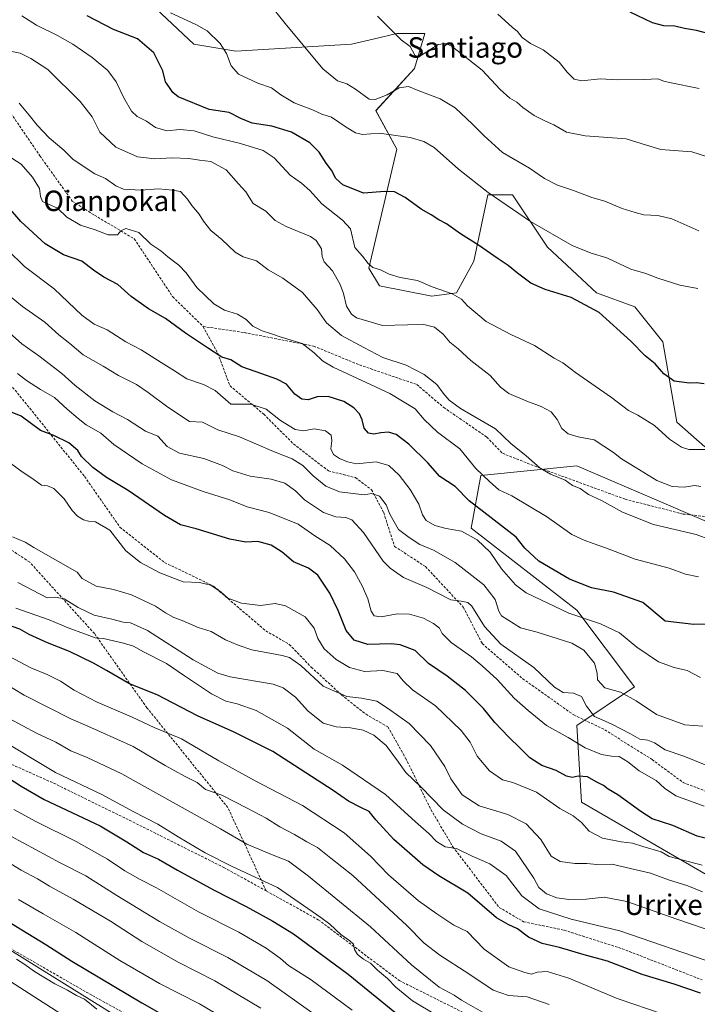
# Model space of a CAD drawing. Units: metres. Extents: x 603652 to 607088, y 4754662 to 4757028.
# Drawn here: x 606563 to 606829, y 4756238 to 4756624 of the extents above; entities that cross this region are included whole.
import ezdxf
from ezdxf.enums import TextEntityAlignment as Align

# ---------------------------------------------------------------- set-up
doc = ezdxf.new("R2010")
doc.units = ezdxf.units.M
doc.header["$MEASUREMENT"] = 0
doc.linetypes.add('TRAZOSX2', pattern=[1.5, 1, -0.5])
for name, color, linetype, lineweight in [('Arbolado forestal CxS', 92, 'Continuous', 0), ('Curva de nivel maestra', 36, 'Continuous', 30), ('Curva de nivel normal', 36, 'Continuous', 0), ('Prado CxS', 92, 'Continuous', 0), ('Senda', 19, 'TRAZOSX2', 0), ('Texto cartográfico', 19, 'Continuous', 0)]:
    doc.layers.add(name, color=color, linetype=linetype, lineweight=lineweight)
doc.styles.add('Arial', font='txt', dxfattribs={"height": 0.2})

# ---------------------------------------------------------------- blocks, each defined once
blk = doc.blocks.new('*U150')
at = {"layer": 'Arbolado forestal CxS', "color": 92, "linetype": 'Continuous', "lineweight": 0}
blk.add_polyline3d([(606334.52, 4756416.9, 719.85), (606368.46, 4756382.96, 729.94), (606430.69, 4756352.79, 729.35), (606487.25, 4756311.31, 730.59), (606532.51, 4756275.48, 731.27), (606617.36, 4756222.69, 730.65), (606679.58, 4756184.98, 729.93), (606755, 4756147.26, 726.54), (606847.39, 4756111.44, 727.22), (606934.13, 4756081.27, 726.6), (607034.06, 4756036.01, 731.97), (607067.53, 4756021.37, 736.4), (607068.53, 4755957.76, 763.71)], dxfattribs=at)
blk.add_polyline3d([(607064.59, 4756209.72, 656.56), (607028.41, 4756215.14, 661.71), (606981.27, 4756245.31, 659.22), (606917.16, 4756252.86, 662.94), (606854.94, 4756275.48, 659.17), (606783.29, 4756316.97, 653.23), (606781.4, 4756347.13, 643.23), (606804.03, 4756362.22, 634.06), (606781.4, 4756392.39, 630.09), (606739.92, 4756424.44, 629.66), (606743.69, 4756445.18, 620.82), (606781.41, 4756448.95, 613.93), (606834.2, 4756426.33, 613.77), (606903.97, 4756398.04, 615.34), (606968.08, 4756371.65, 616.49), (606998.25, 4756390.5, 610.18), (607026.53, 4756384.84, 611.63), (607051.04, 4756356.56, 617.39), (607062.3, 4756356.56, 617.08), (607064.59, 4756209.72, 656.56)], close=True, dxfattribs=at)
blk = doc.blocks.new('*U163')
at = {"layer": 'Prado CxS', "color": 92, "linetype": 'Continuous', "lineweight": 0}
blk.add_polyline3d([(606831.6569, 4756456.4299, 606.1211), (606820.6689, 4756466.0441, 603.2723), (606815.1765, 4756497.6319, 598.8601), (606804.1889, 4756511.3667, 597.6832), (606789.0817, 4756516.8601, 598.5548), (606769.8531, 4756534.7149, 596.602), (606756.1197, 4756555.3163, 594.1131), (606746.5051, 4756555.3163, 595.8133), (606741.0113, 4756529.2211, 601.8595), (606734.1437, 4756516.8603, 605.0728), (606724.5297, 4756515.4873, 606.9095), (606703.9279, 4756519.6075, 606.5124), (606699.8079, 4756526.4745, 605.4582), (606705.3023, 4756549.8233, 601.6559), (606710.7969, 4756573.1713, 597.0611), (606702.5563, 4756588.2791, 593.9876), (606717.6647, 4756604.7595, 588.6336), (606721.7847, 4756618.4937, 584.0802), (606710.7979, 4756618.4937, 585.1146), (606702.0161, 4756616.4675, 586.1099), (606692.9429, 4756614.3739, 587.4354), (606647.6185, 4756611.6271, 594.0198), (606631.1377, 4756614.3741, 596.3898), (606607.7903, 4756636.3493, 594.5504)], dxfattribs=at)
blk = doc.blocks.new('*U167')
at = {"layer": 'Arbolado forestal CxS', "color": 92, "linetype": 'Continuous', "lineweight": 0}
for points in [[(606334.52, 4756416.9, 719.85), (606368.46, 4756382.96, 729.94), (606430.69, 4756352.79, 729.35), (606487.25, 4756311.31, 730.59), (606532.51, 4756275.48, 731.27), (606617.36, 4756222.69, 730.65), (606679.58, 4756184.98, 729.93), (606755, 4756147.26, 726.54), (606847.39, 4756111.44, 727.22), (606934.13, 4756081.27, 726.6), (607034.06, 4756036.01, 731.97), (607067.53, 4756021.37, 736.4)], [(607062.3, 4756356.56, 617.08), (607051.04, 4756356.56, 617.39), (607026.53, 4756384.84, 611.63), (606998.25, 4756390.5, 610.18), (606968.08, 4756371.65, 616.49), (606903.97, 4756398.04, 615.34), (606834.2, 4756426.33, 613.77), (606781.41, 4756448.95, 613.93), (606743.69, 4756445.18, 620.82), (606739.92, 4756424.44, 629.66), (606781.4, 4756392.39, 630.09), (606804.03, 4756362.22, 634.06), (606781.4, 4756347.13, 643.23), (606783.29, 4756316.97, 653.23), (606854.94, 4756275.48, 659.17), (606917.16, 4756252.86, 662.94), (606981.27, 4756245.31, 659.22), (607028.41, 4756215.14, 661.71), (607064.59, 4756209.72, 656.56)]]:
    blk.add_polyline3d(points, dxfattribs=at)
blk = doc.blocks.new('*U173')
at = {"layer": 'Arbolado forestal CxS', "color": 92, "linetype": 'Continuous', "lineweight": 0}
for points in [[(606334.52, 4756416.9, 719.85), (606368.46, 4756382.96, 729.94), (606430.69, 4756352.79, 729.35), (606487.25, 4756311.31, 730.59), (606532.51, 4756275.48, 731.27), (606617.36, 4756222.69, 730.65), (606679.58, 4756184.98, 729.93), (606755, 4756147.26, 726.54), (606847.39, 4756111.44, 727.22), (606934.13, 4756081.27, 726.6), (607034.06, 4756036.01, 731.97), (607067.53, 4756021.37, 736.4)], [(607062.3, 4756356.56, 617.08), (607051.04, 4756356.56, 617.39), (607026.53, 4756384.84, 611.63), (606998.25, 4756390.5, 610.18), (606968.08, 4756371.65, 616.49), (606903.97, 4756398.04, 615.34), (606834.2, 4756426.33, 613.77), (606781.41, 4756448.95, 613.93), (606743.69, 4756445.18, 620.82), (606739.92, 4756424.44, 629.66), (606781.4, 4756392.39, 630.09), (606804.03, 4756362.22, 634.06), (606781.4, 4756347.13, 643.23), (606783.29, 4756316.97, 653.23), (606854.94, 4756275.48, 659.17), (606917.16, 4756252.86, 662.94), (606981.27, 4756245.31, 659.22), (607028.41, 4756215.14, 661.71), (607064.59, 4756209.72, 656.56)]]:
    blk.add_polyline3d(points, dxfattribs=at)
blk = doc.blocks.new('*U176')
at = {"layer": 'Curva de nivel normal', "color": 36, "linetype": 'Continuous', "lineweight": 0}
blk.add_polyline3d([(606561.88, 4756485.16, 645), (606565.44, 4756482.4, 645), (606570.97, 4756478.93, 645), (606576.42, 4756475.71, 645), (606581.32, 4756471.16, 645), (606585.7, 4756467.52, 645), (606588.89, 4756465.06, 645), (606594.58, 4756461.79, 645), (606599.69, 4756457.31, 645), (606610.87, 4756449.72, 645), (606622.36, 4756443.51, 645), (606634.73, 4756438.88, 645), (606645.17, 4756435.66, 645), (606652.05, 4756432.85, 645), (606660.64, 4756430.67, 645), (606672.09, 4756426.05, 645), (606678.59, 4756421.53, 645), (606684.58, 4756417.76, 645), (606690.23, 4756412.52, 645), (606694.13, 4756407.42, 645), (606697.35, 4756401.63, 645), (606699.33, 4756396.77, 645), (606700.67, 4756392.01, 645), (606701.82, 4756390.07, 645), (606704.64, 4756389.7, 645), (606710.92, 4756390.87, 645), (606715.76, 4756390.71, 645), (606721.24, 4756389.2, 645), (606725.21, 4756387.17, 645), (606727.47, 4756385.32, 645), (606728.6, 4756383.12, 645), (606732.1, 4756379.61, 645), (606740.12, 4756374.07, 645), (606744.26, 4756370.55, 645), (606750.18, 4756365.14, 645), (606756.83, 4756357.79, 645), (606762.32, 4756352.94, 645), (606769.49, 4756347.11, 645), (606778.07, 4756342.35, 645), (606784.71, 4756338.35, 645), (606791.05, 4756335.75, 645), (606795.08, 4756335.06, 645), (606797.97, 4756334.92, 645), (606801.49, 4756332.89, 645), (606805.86, 4756329.26, 645), (606812.6, 4756325.54, 645), (606815.8, 4756322.56, 645), (606820.21, 4756319.56, 645), (606831.45, 4756315.44, 645)], dxfattribs=at)
blk = doc.blocks.new('*U177')
at = {"layer": 'Curva de nivel normal', "color": 36, "linetype": 'Continuous', "lineweight": 0}
blk.add_polyline3d([(606835.64, 4756253.78, 670), (606798.29, 4756266.53, 670), (606779.24, 4756271.11, 670), (606766.66, 4756275.22, 670), (606759.88, 4756280.25, 670), (606753.65, 4756288.2, 670), (606747.23, 4756292.85, 670), (606740.27, 4756295.89, 670), (606734.23, 4756298.83, 670), (606729.78, 4756299.55, 670), (606726.31, 4756301.53, 670), (606723.29, 4756304.77, 670), (606718.11, 4756309.25, 670), (606706.32, 4756320, 670), (606689.44, 4756331.56, 670), (606678.36, 4756337.79, 670), (606667.79, 4756346.08, 670), (606655.56, 4756352.95, 670), (606648.08, 4756355.65, 670), (606643.64, 4756356.66, 670), (606638, 4756359.51, 670), (606627.41, 4756366.54, 670), (606620.3, 4756371.48, 670), (606611.3, 4756376, 670), (606607.36, 4756378.23, 670), (606603.49, 4756379.34, 670), (606595.64, 4756381.17, 670), (606592.37, 4756381.45, 670), (606588.22, 4756383.04, 670), (606581.72, 4756385.37, 670), (606574.28, 4756388.54, 670), (606561.26, 4756393.15, 670)], dxfattribs=at)
blk = doc.blocks.new('*U178')
at = {"layer": 'Curva de nivel normal', "color": 36, "linetype": 'Continuous', "lineweight": 0}
blk.add_polyline3d([(606341.96, 4756380, 735), (606358.94, 4756372.26, 735), (606369.96, 4756366.99, 735), (606389.66, 4756358.23, 735), (606416.05, 4756344.88, 735), (606430.5, 4756335.94, 735), (606443.53, 4756327.63, 735), (606453.3, 4756320.64, 735), (606463.51, 4756314.47, 735), (606473.38, 4756308.02, 735), (606482.35, 4756301.4, 735), (606492.9, 4756294.37, 735), (606505.69, 4756284.69, 735), (606516.12, 4756277.32, 735), (606523.15, 4756271.53, 735), (606527.99, 4756268.1, 735), (606533.45, 4756265.14, 735), (606539.58, 4756260.28, 735), (606555.43, 4756248.98, 735), (606589.9, 4756226.99, 735)], dxfattribs=at)
blk = doc.blocks.new('*U179')
at = {"layer": 'Curva de nivel normal', "color": 36, "linetype": 'Continuous', "lineweight": 0}
blk.add_polyline3d([(606770.56, 4756237.61, 685), (606761.91, 4756240.62, 685), (606754.54, 4756241.22, 685), (606748.64, 4756243.21, 685), (606739.06, 4756249.66, 685), (606727.65, 4756256.96, 685), (606721.46, 4756261.68, 685), (606714.66, 4756268.59, 685), (606693.44, 4756288.2, 685), (606684.81, 4756295.04, 685), (606679.65, 4756299.25, 685), (606675.39, 4756301.42, 685), (606670.56, 4756304.34, 685), (606664.89, 4756307.39, 685), (606659.51, 4756310.7, 685), (606651.96, 4756314.68, 685), (606642.1, 4756319.74, 685), (606635.64, 4756321.93, 685), (606632.35, 4756324.69, 685), (606627.46, 4756327.25, 685), (606619.82, 4756331.44, 685), (606607.33, 4756338.82, 685), (606594.52, 4756344.56, 685), (606589.54, 4756346.88, 685), (606582.8, 4756349.72, 685), (606564.54, 4756359.02, 685), (606551.37, 4756366.81, 685)], dxfattribs=at)
blk = doc.blocks.new('*U180')
at = {"layer": 'Curva de nivel normal', "color": 36, "linetype": 'Continuous', "lineweight": 0}
blk.add_polyline3d([(606558.8, 4756501.09, 640), (606563.52, 4756496.81, 640), (606570.2, 4756492.15, 640), (606579.23, 4756485.18, 640), (606584.5, 4756480.45, 640), (606592.2, 4756474.49, 640), (606599.32, 4756470.16, 640), (606605.03, 4756467.14, 640), (606612.07, 4756462.61, 640), (606616.93, 4756460.55, 640), (606620.69, 4756456.51, 640), (606625.53, 4756453.89, 640), (606635.02, 4756451.82, 640), (606642.4, 4756449.13, 640), (606646.46, 4756447.02, 640), (606653.23, 4756444.84, 640), (606661.4, 4756443.69, 640), (606666.82, 4756442.2, 640), (606670.97, 4756439.14, 640), (606674.5, 4756435.65, 640), (606681.93, 4756430.71, 640), (606686.85, 4756429.01, 640), (606690.76, 4756428.72, 640), (606693.09, 4756427.71, 640), (606697.68, 4756422.78, 640), (606705.45, 4756411.62, 640), (606708.1, 4756408.79, 640), (606713.42, 4756405.18, 640), (606722.57, 4756401.19, 640), (606731.98, 4756396.41, 640), (606736.02, 4756395.88, 640), (606738.63, 4756395.3, 640), (606740.19, 4756393.96, 640), (606745.19, 4756385.9, 640), (606751.65, 4756378.96, 640), (606764.53, 4756369.84, 640), (606772.7, 4756362.14, 640), (606776.1, 4756360.01, 640), (606780.1, 4756359.81, 640), (606783.2, 4756358.49, 640), (606785.18, 4756354.64, 640), (606788.36, 4756350.64, 640), (606794.94, 4756347.74, 640), (606802.49, 4756343.84, 640), (606806.08, 4756341.74, 640), (606809.33, 4756341.31, 640), (606811.95, 4756340.25, 640), (606816.02, 4756337.55, 640), (606823.46, 4756335.08, 640), (606835.35, 4756330.24, 640)], dxfattribs=at)
blk = doc.blocks.new('*U184')
at = {"layer": 'Curva de nivel normal', "color": 36, "linetype": 'Continuous', "lineweight": 0}
blk.add_polyline3d([(606657.42, 4756236.24, 715), (606639.31, 4756246.91, 715), (606624.97, 4756254.3, 715), (606610.64, 4756262.42, 715), (606598.42, 4756270.37, 715), (606583.77, 4756279, 715), (606574.42, 4756284.06, 715), (606569.79, 4756286.91, 715), (606563.34, 4756290.29, 715), (606547.25, 4756300.2, 715)], dxfattribs=at)
blk = doc.blocks.new('*U186')
at = {"layer": 'Curva de nivel normal', "color": 36, "linetype": 'Continuous', "lineweight": 0}
blk.add_polyline3d([(606726.38, 4756233.53, 695), (606716.87, 4756239.12, 695), (606710.36, 4756244.5, 695), (606707.16, 4756247.84, 695), (606703.21, 4756251.16, 695), (606700.46, 4756253.89, 695), (606697.66, 4756255.38, 695), (606695.28, 4756257.25, 695), (606694.16, 4756259.29, 695), (606693.71, 4756261.26, 695), (606692.37, 4756262.66, 695), (606688.77, 4756265.05, 695), (606684.52, 4756269.14, 695), (606681, 4756271.8, 695), (606663.94, 4756283.56, 695), (606646.16, 4756291.78, 695), (606635.59, 4756297.21, 695), (606624.92, 4756303.38, 695), (606617.02, 4756308.34, 695), (606607.29, 4756313.42, 695), (606595.01, 4756320.02, 695), (606576.74, 4756328.66, 695), (606553.97, 4756342.22, 695)], dxfattribs=at)
blk = doc.blocks.new('*U187')
at = {"layer": 'Curva de nivel normal', "color": 36, "linetype": 'Continuous', "lineweight": 0}
blk.add_polyline3d([(606621.92, 4756626.67, 595), (606631.9, 4756622.1, 595), (606636.39, 4756619.65, 595), (606641.4, 4756614.57, 595), (606643.87, 4756610.69, 595), (606645.69, 4756605.87, 595), (606648.66, 4756602.59, 595), (606656.16, 4756599.11, 595), (606661.57, 4756597.19, 595), (606665.25, 4756594.5, 595), (606670.51, 4756591.33, 595), (606677.68, 4756588.6, 595), (606681.31, 4756586.93, 595), (606685.1, 4756585.72, 595), (606690.94, 4756581.85, 595), (606694.53, 4756579.56, 595), (606697.33, 4756578.92, 595), (606703.79, 4756579.41, 595), (606716.03, 4756577.8, 595), (606721.42, 4756576.16, 595), (606725.46, 4756573.86, 595), (606734.95, 4756565.39, 595), (606746.63, 4756556.14, 595), (606763.24, 4756544.81, 595), (606779.64, 4756535.37, 595), (606786.99, 4756532.38, 595), (606793.13, 4756530.49, 595), (606802.55, 4756526.05, 595), (606808.47, 4756524.35, 595), (606813.15, 4756522.62, 595), (606821.86, 4756519.78, 595), (606828.94, 4756518.55, 595)], dxfattribs=at)
blk = doc.blocks.new('*U189')
at = {"layer": 'Curva de nivel normal', "color": 36, "linetype": 'Continuous', "lineweight": 0}
blk.add_polyline3d([(606830.62, 4756292.28, 655), (606817.68, 4756295.66, 655), (606814.56, 4756297.51, 655), (606807.29, 4756299.57, 655), (606803.32, 4756300.94, 655), (606798.83, 4756301.45, 655), (606791.55, 4756302.84, 655), (606786.24, 4756305.58, 655), (606783.22, 4756309.06, 655), (606780.04, 4756311.71, 655), (606774.8, 4756314.49, 655), (606765.55, 4756320.89, 655), (606756.28, 4756324.72, 655), (606752.25, 4756325.82, 655), (606747.13, 4756329.3, 655), (606742.3, 4756335.05, 655), (606739.61, 4756340.58, 655), (606735.97, 4756345.12, 655), (606725.97, 4756354.82, 655), (606716.86, 4756361.1, 655), (606713.21, 4756364.62, 655), (606710.86, 4756367.51, 655), (606705.29, 4756368.73, 655), (606698.05, 4756368.26, 655), (606692.2, 4756369.89, 655), (606686.99, 4756372.94, 655), (606682.23, 4756377.18, 655), (606679.76, 4756381.22, 655), (606678.36, 4756385.31, 655), (606674.73, 4756389.77, 655), (606667.04, 4756394.01, 655), (606662.97, 4756394.96, 655), (606657.28, 4756394.11, 655), (606649.86, 4756395.14, 655), (606644.41, 4756397, 655), (606641.84, 4756399.4, 655), (606637.77, 4756402.08, 655), (606633.31, 4756403.15, 655), (606626.92, 4756403.49, 655), (606617.74, 4756406.93, 655), (606610.1, 4756411.05, 655), (606604.36, 4756415.64, 655), (606598.08, 4756423.7, 655), (606592.5, 4756426.94, 655), (606589.74, 4756427.29, 655), (606587.81, 4756427.82, 655), (606585.43, 4756429.25, 655), (606583.38, 4756431.46, 655), (606580.21, 4756436.01, 655), (606576.13, 4756440.05, 655), (606573.63, 4756441.16, 655), (606571.34, 4756441.41, 655), (606568.48, 4756443.41, 655), (606563.14, 4756446.99, 655), (606555.85, 4756452.33, 655)], dxfattribs=at)
blk = doc.blocks.new('*U190')
at = {"layer": 'Curva de nivel normal', "color": 36, "linetype": 'Continuous', "lineweight": 0}
blk.add_polyline3d([(606830.69, 4756281.79, 660), (606824.92, 4756284.14, 660), (606817.42, 4756286.56, 660), (606810.38, 4756289.14, 660), (606795.14, 4756292.68, 660), (606789.27, 4756292.55, 660), (606785.37, 4756293.02, 660), (606780.65, 4756292.95, 660), (606774.83, 4756293.68, 660), (606771.38, 4756295.81, 660), (606767.29, 4756302.32, 660), (606761.58, 4756308.55, 660), (606754.29, 4756312.19, 660), (606743.09, 4756315.63, 660), (606736.38, 4756319.93, 660), (606732, 4756326.17, 660), (606729.58, 4756331.06, 660), (606723.96, 4756339.26, 660), (606715.58, 4756347.88, 660), (606707.56, 4756353.66, 660), (606702.9, 4756356.64, 660), (606696.86, 4756357.76, 660), (606691.14, 4756358.43, 660), (606681.85, 4756362.47, 660), (606673.12, 4756370.65, 660), (606668.69, 4756373.72, 660), (606665.76, 4756374.61, 660), (606653.86, 4756376.78, 660), (606648.5, 4756378.56, 660), (606643.52, 4756380.73, 660), (606637.92, 4756383.95, 660), (606632.77, 4756385.54, 660), (606626.57, 4756388.24, 660), (606623.24, 4756389.45, 660), (606619.98, 4756391.26, 660), (606616.03, 4756393.89, 660), (606606.65, 4756398.34, 660), (606599.58, 4756400.4, 660), (606592.72, 4756401.73, 660), (606587.3, 4756404.76, 660), (606585.35, 4756407.26, 660), (606568.26, 4756416.97, 660), (606564.88, 4756419.03, 660), (606559.9, 4756421.14, 660)], dxfattribs=at)
blk = doc.blocks.new('*U191')
at = {"layer": 'Curva de nivel normal', "color": 36, "linetype": 'Continuous', "lineweight": 0}
blk.add_polyline3d([(606693.24, 4756235.4, 705), (606677.12, 4756247.28, 705), (606668.26, 4756252.98, 705), (606665.14, 4756255.64, 705), (606659.46, 4756259.74, 705), (606648.73, 4756266.06, 705), (606632.86, 4756273.94, 705), (606616.44, 4756283.4, 705), (606609.97, 4756286.73, 705), (606603.95, 4756290.13, 705), (606597.23, 4756294.65, 705), (606584.86, 4756301.6, 705), (606569.28, 4756309.37, 705), (606560.44, 4756314.19, 705)], dxfattribs=at)
blk = doc.blocks.new('*U193')
at = {"layer": 'Curva de nivel normal', "color": 36, "linetype": 'Continuous', "lineweight": 0}
blk.add_polyline3d([(606563.6, 4756625.51, 605), (606569.3, 4756621.79, 605), (606577.64, 4756617.71, 605), (606583.54, 4756614.32, 605), (606591.2, 4756609.15, 605), (606597.36, 4756603.98, 605), (606600.62, 4756599.58, 605), (606603.62, 4756593.34, 605), (606606.67, 4756588.04, 605), (606608.88, 4756585.94, 605), (606612.51, 4756584.13, 605), (606616.02, 4756581.64, 605), (606620.48, 4756580.43, 605), (606625.58, 4756580.87, 605), (606631.24, 4756580.32, 605), (606638.58, 4756578.02, 605), (606649.42, 4756575.36, 605), (606658.33, 4756572.71, 605), (606662.61, 4756569.81, 605), (606668.96, 4756562.92, 605), (606673.39, 4756559.78, 605), (606676.64, 4756556.98, 605), (606681.32, 4756551.78, 605), (606689.48, 4756545.35, 605), (606692.61, 4756541.88, 605), (606694.22, 4756534.62, 605), (606697.31, 4756531.16, 605), (606699.55, 4756528.31, 605), (606701.4, 4756526.79, 605), (606704.39, 4756525.8, 605), (606707.7, 4756524.13, 605), (606712.03, 4756522.89, 605), (606718.9, 4756521.67, 605), (606724.64, 4756519.22, 605), (606732.46, 4756516.44, 605), (606736.16, 4756514.28, 605), (606738.46, 4756511.74, 605), (606745.82, 4756505.6, 605), (606755.5, 4756500.41, 605), (606764.81, 4756496.1, 605), (606772.57, 4756491.22, 605), (606775.89, 4756489.35, 605), (606780.83, 4756485.63, 605), (606795.01, 4756475.82, 605), (606801.64, 4756470.68, 605), (606805.3, 4756468.84, 605), (606811.95, 4756464.8, 605), (606817.76, 4756459.43, 605), (606822.55, 4756456.29, 605), (606825.38, 4756455.39, 605), (606835.48, 4756455.31, 605)], dxfattribs=at)
blk = doc.blocks.new('*U194')
at = {"layer": 'Curva de nivel normal', "color": 36, "linetype": 'Continuous', "lineweight": 0}
blk.add_polyline3d([(606679.25, 4756233.16, 710), (606659.77, 4756247.06, 710), (606644.45, 4756256.07, 710), (606629.6, 4756263.56, 710), (606617.61, 4756270.23, 710), (606600.84, 4756280.43, 710), (606588.64, 4756288.15, 710), (606578.62, 4756293.22, 710), (606559.23, 4756303.64, 710)], dxfattribs=at)
blk = doc.blocks.new('*U195')
at = {"layer": 'Curva de nivel normal', "color": 36, "linetype": 'Continuous', "lineweight": 0}
blk.add_polyline3d([(606555.92, 4756612.21, 610), (606562.93, 4756610.88, 610), (606567.16, 4756608.79, 610), (606573.76, 4756604.49, 610), (606586.5, 4756591.83, 610), (606591.14, 4756585.92, 610), (606594.26, 4756579.81, 610), (606600.51, 4756573.92, 610), (606609.02, 4756570.2, 610), (606615.76, 4756569.44, 610), (606622.5, 4756569.79, 610), (606629.19, 4756569.48, 610), (606633.27, 4756568.89, 610), (606637.7, 4756568.32, 610), (606643.8, 4756565.08, 610), (606648.62, 4756559.57, 610), (606651.56, 4756556.46, 610), (606654.36, 4756551.82, 610), (606659.4, 4756548.8, 610), (606662.98, 4756545.21, 610), (606667.33, 4756542.83, 610), (606676.84, 4756538.97, 610), (606679.07, 4756537.29, 610), (606681.22, 4756534.05, 610), (606681.44, 4756531.06, 610), (606682.31, 4756529.04, 610), (606685.54, 4756525.39, 610), (606688.56, 4756520.04, 610), (606689.82, 4756516.59, 610), (606690.96, 4756511.55, 610), (606692.93, 4756508.44, 610), (606694.93, 4756507.05, 610), (606705.13, 4756503.95, 610), (606714.94, 4756504.24, 610), (606721.31, 4756504.4, 610), (606725.54, 4756503.29, 610), (606728.89, 4756500.6, 610), (606731.55, 4756497.5, 610), (606734.79, 4756494.83, 610), (606739.87, 4756490.33, 610), (606747.4, 4756484.35, 610), (606751.49, 4756479.85, 610), (606754.76, 4756477.37, 610), (606761.73, 4756474.29, 610), (606767.41, 4756472.26, 610), (606771.33, 4756470.08, 610), (606773.73, 4756467.18, 610), (606775.59, 4756463.65, 610), (606777.95, 4756461.52, 610), (606781.97, 4756460.38, 610), (606788.24, 4756459.17, 610), (606795.83, 4756454.22, 610), (606798.99, 4756451.67, 610), (606804.35, 4756448.48, 610), (606812.84, 4756443.17, 610), (606818.86, 4756440.84, 610), (606823.59, 4756440.6, 610), (606827.55, 4756441.24, 610), (606830.03, 4756440.84, 610)], dxfattribs=at)
blk = doc.blocks.new('*U196')
at = {"layer": 'Curva de nivel normal', "color": 36, "linetype": 'Continuous', "lineweight": 0}
blk.add_polyline3d([(606830.82, 4756346.8, 635), (606823.77, 4756347.38, 635), (606812.69, 4756351.46, 635), (606804.66, 4756356.8, 635), (606798.6, 4756360.13, 635), (606792.39, 4756361.9, 635), (606789.48, 4756364.96, 635), (606789.46, 4756367.63, 635), (606788.33, 4756371.6, 635), (606784.11, 4756376.63, 635), (606779.51, 4756379.39, 635), (606765.89, 4756383.71, 635), (606759.31, 4756385.4, 635), (606751.85, 4756390.14, 635), (606750.79, 4756391.98, 635), (606749.38, 4756396.58, 635), (606744.96, 4756402.33, 635), (606733.63, 4756411.04, 635), (606725.12, 4756415.84, 635), (606719.8, 4756418.14, 635), (606715.6, 4756420.84, 635), (606711.42, 4756424, 635), (606707.99, 4756430.04, 635), (606706.59, 4756433.62, 635), (606704.01, 4756437.06, 635), (606700.78, 4756438.07, 635), (606697.94, 4756437.56, 635), (606688.31, 4756438.75, 635), (606682.85, 4756440.98, 635), (606677.89, 4756445.08, 635), (606673.84, 4756449.11, 635), (606669.75, 4756451.7, 635), (606662.32, 4756454.61, 635), (606649.04, 4756460.32, 635), (606640.49, 4756463.03, 635), (606634.46, 4756466.08, 635), (606629.36, 4756466.37, 635), (606620.89, 4756472.01, 635), (606613.16, 4756477.67, 635), (606608.64, 4756480.81, 635), (606601.59, 4756484.43, 635), (606595.45, 4756488.07, 635), (606587.63, 4756492.48, 635), (606582.37, 4756496.9, 635), (606578.16, 4756500.34, 635), (606572.66, 4756505.28, 635), (606563.8, 4756511.42, 635), (606554.86, 4756518.81, 635)], dxfattribs=at)
blk = doc.blocks.new('*U199')
at = {"layer": 'Curva de nivel normal', "color": 36, "linetype": 'Continuous', "lineweight": 0}
blk.add_polyline3d([(606744.4, 4756234.69, 690), (606736.12, 4756239.3, 690), (606733.23, 4756241.36, 690), (606727.32, 4756244.39, 690), (606716.51, 4756253.22, 690), (606700.48, 4756268.1, 690), (606676.11, 4756287.98, 690), (606668.19, 4756293.84, 690), (606662.2, 4756296.27, 690), (606651.94, 4756300.61, 690), (606641.59, 4756306.54, 690), (606622.92, 4756316.88, 690), (606602.88, 4756328.18, 690), (606589.26, 4756334.55, 690), (606582.88, 4756337.16, 690), (606576.99, 4756340.61, 690), (606569.36, 4756344.09, 690), (606558.61, 4756349.8, 690)], dxfattribs=at)
blk = doc.blocks.new('*U200')
at = {"layer": 'Curva de nivel normal', "color": 36, "linetype": 'Continuous', "lineweight": 0}
blk.add_polyline3d([(606829.17, 4756405.38, 620), (606824.02, 4756406.49, 620), (606817.64, 4756408.84, 620), (606804.33, 4756412.35, 620), (606793.06, 4756416.66, 620), (606787.78, 4756418.47, 620), (606784.32, 4756419.79, 620), (606779.41, 4756422.03, 620), (606769.52, 4756429.07, 620), (606755.84, 4756437.21, 620), (606750.84, 4756439.55, 620), (606747.1, 4756442.78, 620), (606741.74, 4756447.91, 620), (606735.52, 4756455.67, 620), (606726.69, 4756462.21, 620), (606721.46, 4756467.13, 620), (606718.02, 4756471.35, 620), (606708.08, 4756477.29, 620), (606685.82, 4756487.68, 620), (606681.62, 4756490.13, 620), (606678.34, 4756493.26, 620), (606673.67, 4756496.97, 620), (606665.32, 4756499.4, 620), (606661.23, 4756500.85, 620), (606657.94, 4756501.89, 620), (606654.24, 4756503.72, 620), (606651.57, 4756506.3, 620), (606648.29, 4756508.44, 620), (606643.08, 4756510.03, 620), (606638.89, 4756512.51, 620), (606632.25, 4756518.87, 620), (606628.06, 4756524.68, 620), (606625.21, 4756527.72, 620), (606620.92, 4756530.95, 620), (606618.11, 4756533.26, 620), (606614.25, 4756535.94, 620), (606609.46, 4756540.49, 620), (606604.42, 4756542.04, 620), (606602.4, 4756541.11, 620), (606601.08, 4756539.54, 620), (606597.41, 4756539.54, 620), (606592.31, 4756541.56, 620), (606586.65, 4756543.33, 620), (606581.26, 4756546.46, 620), (606577.64, 4756550.03, 620), (606571.72, 4756552.67, 620), (606570.87, 4756554.57, 620), (606570.52, 4756557.7, 620), (606567.83, 4756562.25, 620), (606563.3, 4756567.25, 620), (606557.82, 4756570.78, 620)], dxfattribs=at)
blk = doc.blocks.new('*U203')
at = {"layer": 'Curva de nivel normal', "color": 36, "linetype": 'Continuous', "lineweight": 0}
blk.add_polyline3d([(606837.14, 4756265.5, 665), (606820.33, 4756271.29, 665), (606801.1, 4756278.05, 665), (606792.16, 4756279.78, 665), (606785.06, 4756278.92, 665), (606778.21, 4756278.82, 665), (606773.58, 4756279.46, 665), (606769.52, 4756281.04, 665), (606766.52, 4756283.54, 665), (606764.5, 4756287.25, 665), (606757.4, 4756297.8, 665), (606751.74, 4756301.76, 665), (606743.9, 4756304.66, 665), (606736.53, 4756308.35, 665), (606728.98, 4756314.07, 665), (606720.24, 4756323.1, 665), (606714.28, 4756328.71, 665), (606711.43, 4756332.72, 665), (606706.53, 4756339.2, 665), (606701.77, 4756343.27, 665), (606697.54, 4756345.21, 665), (606692.57, 4756346.19, 665), (606687.02, 4756346.52, 665), (606681.89, 4756348.06, 665), (606675.87, 4756352.85, 665), (606671.05, 4756358.22, 665), (606666.14, 4756361.83, 665), (606662.18, 4756363.27, 665), (606645.4, 4756366.15, 665), (606640.55, 4756367.63, 665), (606630.82, 4756372.87, 665), (606612.9, 4756384.32, 665), (606606.18, 4756387.39, 665), (606603.36, 4756387.57, 665), (606598.97, 4756388.75, 665), (606591.96, 4756390.37, 665), (606585.63, 4756393.38, 665), (606580.21, 4756396.78, 665), (606576.75, 4756397.48, 665), (606573.51, 4756397.13, 665), (606562.02, 4756403.24, 665)], dxfattribs=at)
blk = doc.blocks.new('*U205')
at = {"layer": 'Curva de nivel normal', "color": 36, "linetype": 'Continuous', "lineweight": 0}
blk.add_polyline3d([(606562.22, 4756278.84, 720), (606571.92, 4756273.16, 720), (606584.8, 4756265.89, 720), (606602.02, 4756254.92, 720), (606617.65, 4756245.94, 720), (606633.31, 4756237.94, 720), (606652.55, 4756226.5, 720)], dxfattribs=at)
blk = doc.blocks.new('*U207')
at = {"layer": 'Curva de nivel normal', "color": 36, "linetype": 'Continuous', "lineweight": 0}
blk.add_polyline3d([(606833.86, 4756419.91, 615), (606828.31, 4756421.97, 615), (606811.52, 4756426, 615), (606799.32, 4756430.72, 615), (606791.08, 4756435.37, 615), (606786.03, 4756437.65, 615), (606782.72, 4756440, 615), (606779.66, 4756441.24, 615), (606776.84, 4756443.31, 615), (606771.09, 4756445.69, 615), (606767.06, 4756448.09, 615), (606761.56, 4756452.86, 615), (606755.46, 4756457.75, 615), (606749.47, 4756463.47, 615), (606735.8, 4756471.47, 615), (606731.33, 4756474.74, 615), (606728.97, 4756477.41, 615), (606726.46, 4756480.8, 615), (606721.44, 4756484.78, 615), (606714.37, 4756488.45, 615), (606705.23, 4756491.49, 615), (606697.76, 4756495.37, 615), (606689.06, 4756500.03, 615), (606683.21, 4756505.11, 615), (606679.56, 4756510.24, 615), (606673.72, 4756516.98, 615), (606666.04, 4756522.57, 615), (606660.26, 4756525.88, 615), (606655.75, 4756529.34, 615), (606650.5, 4756530.97, 615), (606647.35, 4756532.77, 615), (606642.07, 4756537.69, 615), (606637.78, 4756541.3, 615), (606634.85, 4756544.92, 615), (606633.13, 4756547.72, 615), (606630.29, 4756551.05, 615), (606628.58, 4756553.62, 615), (606625.84, 4756556.53, 615), (606622.72, 4756557.13, 615), (606617.24, 4756557.66, 615), (606610.35, 4756557.06, 615), (606603.54, 4756557.54, 615), (606600.53, 4756558.83, 615), (606596.36, 4756561.65, 615), (606592.19, 4756563.5, 615), (606583.73, 4756569.13, 615), (606580.01, 4756572.74, 615), (606574.36, 4756577.65, 615), (606569.64, 4756582.59, 615), (606566.52, 4756586.48, 615), (606562.56, 4756591.17, 615)], dxfattribs=at)
blk = doc.blocks.new('*U208')
at = {"layer": 'Curva de nivel normal', "color": 36, "linetype": 'Continuous', "lineweight": 0}
blk.add_polyline3d([(606558.46, 4756374.26, 680), (606567.06, 4756369.68, 680), (606573.49, 4756367.11, 680), (606578.82, 4756364.44, 680), (606584.13, 4756360.97, 680), (606593.1, 4756356.24, 680), (606606.86, 4756350.42, 680), (606615.48, 4756346.32, 680), (606626.26, 4756341.88, 680), (606640.84, 4756333.29, 680), (606655.13, 4756325.42, 680), (606673.74, 4756315.7, 680), (606690.05, 4756305, 680), (606700.49, 4756295.88, 680), (606707.52, 4756288.54, 680), (606719.29, 4756278.34, 680), (606726.51, 4756273.2, 680), (606733.12, 4756268.71, 680), (606738.35, 4756266.3, 680), (606745.02, 4756259.34, 680), (606754.68, 4756252.41, 680), (606760.96, 4756250.2, 680), (606763.61, 4756249.57, 680), (606765.91, 4756250.28, 680), (606769.78, 4756250.58, 680), (606778.33, 4756247.95, 680), (606797.26, 4756240.06, 680), (606815.72, 4756233.73, 680)], dxfattribs=at)
blk = doc.blocks.new('*U209')
at = {"layer": 'Curva de nivel normal', "color": 36, "linetype": 'Continuous', "lineweight": 0}
blk.add_polyline3d([(606592.98, 4756235.83, 730), (606588.14, 4756239.74, 730), (606584.98, 4756241.18, 730), (606581.53, 4756243.25, 730), (606576.5, 4756245.82, 730), (606568.58, 4756250.53, 730), (606564.34, 4756253.62, 730), (606561.46, 4756255.41, 730)], dxfattribs=at)
blk = doc.blocks.new('*U212')
at = {"layer": 'Curva de nivel normal', "color": 36, "linetype": 'Continuous', "lineweight": 0}
blk.add_polyline3d([(606557.94, 4756533.7, 630), (606564.68, 4756527.12, 630), (606576.26, 4756518.42, 630), (606587.07, 4756508.09, 630), (606591.94, 4756504.48, 630), (606597.12, 4756502.35, 630), (606604.42, 4756497.56, 630), (606610.47, 4756494.42, 630), (606618.31, 4756489.46, 630), (606623.56, 4756486.24, 630), (606628.31, 4756483.14, 630), (606634.94, 4756480.84, 630), (606639.49, 4756478.53, 630), (606645.55, 4756473.17, 630), (606653.45, 4756473.15, 630), (606659.51, 4756471.16, 630), (606665.11, 4756466.69, 630), (606670.84, 4756463.2, 630), (606674.08, 4756462.69, 630), (606678.33, 4756463.48, 630), (606682.71, 4756462.66, 630), (606685, 4756460.95, 630), (606685.28, 4756458.78, 630), (606684.81, 4756455.58, 630), (606685.89, 4756453.38, 630), (606688.27, 4756451.78, 630), (606691.38, 4756450.52, 630), (606694.97, 4756449.7, 630), (606702.63, 4756450.59, 630), (606707.64, 4756449.15, 630), (606711.72, 4756445.36, 630), (606715.99, 4756439.69, 630), (606719.44, 4756433.87, 630), (606720.82, 4756429.69, 630), (606722.34, 4756427.46, 630), (606725.68, 4756425.58, 630), (606730.08, 4756424.33, 630), (606736.21, 4756423.31, 630), (606742.29, 4756419.92, 630), (606747.34, 4756415.11, 630), (606751.88, 4756408.52, 630), (606757.35, 4756402.32, 630), (606761.53, 4756399.09, 630), (606778.31, 4756391.15, 630), (606790.75, 4756386.92, 630), (606798.18, 4756383.39, 630), (606804.93, 4756377.8, 630), (606813.43, 4756372.12, 630), (606819.57, 4756369.91, 630), (606824.72, 4756368.7, 630), (606829.94, 4756365.92, 630)], dxfattribs=at)
blk = doc.blocks.new('*U215')
at = {"layer": 'Curva de nivel maestra', "color": 36, "linetype": 'Continuous', "lineweight": 30}
blk.add_polyline3d([(606830, 4756242.16, 675), (606819.64, 4756245.66, 675), (606807.02, 4756249.44, 675), (606793.42, 4756254.63, 675), (606784.32, 4756257.13, 675), (606774.55, 4756259.96, 675), (606767.75, 4756261.62, 675), (606762.47, 4756264.1, 675), (606758.11, 4756267.3, 675), (606754.44, 4756269.04, 675), (606749.92, 4756271.63, 675), (606738.66, 4756281.32, 675), (606727.2, 4756288.16, 675), (606720.98, 4756292.5, 675), (606709.62, 4756302.43, 675), (606702.49, 4756310.06, 675), (606699.85, 4756313.4, 675), (606696.6, 4756314.89, 675), (606691.86, 4756317.4, 675), (606685.78, 4756321.66, 675), (606662.14, 4756336.86, 675), (606646.98, 4756344.46, 675), (606632.49, 4756350.83, 675), (606616.64, 4756359.14, 675), (606605.87, 4756363.49, 675), (606596.87, 4756368.66, 675), (606591.7, 4756371.55, 675), (606582.26, 4756376.14, 675), (606573.66, 4756379.47, 675), (606566.5, 4756382.78, 675), (606562.78, 4756384.92, 675), (606557.92, 4756386.6, 675)], dxfattribs=at)
blk = doc.blocks.new('*U217')
at = {"layer": 'Curva de nivel maestra', "color": 36, "linetype": 'Continuous', "lineweight": 30}
blk.add_polyline3d([(606835.08, 4756302.14, 650), (606828.6, 4756303.62, 650), (606819.05, 4756307.82, 650), (606810.95, 4756310.44, 650), (606806.5, 4756313.34, 650), (606797.48, 4756319.89, 650), (606793.73, 4756322.17, 650), (606791.85, 4756323.6, 650), (606789.01, 4756324.97, 650), (606785.65, 4756326.96, 650), (606782, 4756327.27, 650), (606779.64, 4756326.74, 650), (606777.31, 4756327.24, 650), (606773.28, 4756329.39, 650), (606767.7, 4756331.38, 650), (606763.01, 4756334.42, 650), (606759.34, 4756338.13, 650), (606754.56, 4756342.64, 650), (606749.27, 4756348.23, 650), (606744.8, 4756353.79, 650), (606737.72, 4756360.8, 650), (606730.54, 4756366.43, 650), (606723.17, 4756371.41, 650), (606717.95, 4756376.47, 650), (606712.02, 4756378.71, 650), (606708.56, 4756379.18, 650), (606699.32, 4756378.82, 650), (606693.99, 4756380.6, 650), (606690.82, 4756384.4, 650), (606687.74, 4756392.15, 650), (606684.43, 4756399.04, 650), (606679.76, 4756406.03, 650), (606676.11, 4756408.77, 650), (606670.21, 4756411.33, 650), (606665.71, 4756415.1, 650), (606661.4, 4756417.9, 650), (606656.2, 4756419.29, 650), (606651.44, 4756419.06, 650), (606645.21, 4756420.13, 650), (606632.02, 4756424.18, 650), (606625.92, 4756425.84, 650), (606619.52, 4756429.47, 650), (606605.32, 4756439.27, 650), (606596.81, 4756444.43, 650), (606591.39, 4756448.34, 650), (606586.97, 4756452.59, 650), (606585.54, 4756455.01, 650), (606582.05, 4756457.92, 650), (606576.13, 4756460.81, 650), (606570.89, 4756462.86, 650), (606563.36, 4756468.44, 650), (606559.73, 4756469.84, 650)], dxfattribs=at)
blk = doc.blocks.new('*U220')
at = {"layer": 'Curva de nivel maestra', "color": 36, "linetype": 'Continuous', "lineweight": 30}
blk.add_polyline3d([(606552.7, 4756330.07, 700), (606563.33, 4756323.28, 700), (606572.41, 4756318.03, 700), (606594.37, 4756307.74, 700), (606604.83, 4756301.45, 700), (606611.3, 4756297.25, 700), (606617.18, 4756294.62, 700), (606624.64, 4756290.33, 700), (606638.82, 4756282.64, 700), (606651.64, 4756276.12, 700), (606662.14, 4756270.28, 700), (606670.27, 4756265.36, 700), (606691.68, 4756249.51, 700), (606714.17, 4756231.26, 700)], dxfattribs=at)
blk = doc.blocks.new('*U222')
at = {"layer": 'Curva de nivel maestra', "color": 36, "linetype": 'Continuous', "lineweight": 30}
blk.add_polyline3d([(606346.77, 4756398.46, 725), (606359.29, 4756393.91, 725), (606374.52, 4756388.76, 725), (606398.85, 4756378.83, 725), (606408.06, 4756374.44, 725), (606414.46, 4756371.28, 725), (606422.01, 4756366.63, 725), (606429.36, 4756362.65, 725), (606442.99, 4756354.02, 725), (606460.46, 4756341.54, 725), (606468.58, 4756335.99, 725), (606476.33, 4756330.22, 725), (606480.79, 4756327.41, 725), (606485.84, 4756323.8, 725), (606492.52, 4756318.53, 725), (606506.42, 4756308.2, 725), (606517.94, 4756299.06, 725), (606528.88, 4756291.11, 725), (606538.38, 4756283.31, 725), (606552.27, 4756273.8, 725), (606573.05, 4756261.24, 725), (606583.24, 4756254.64, 725), (606610.74, 4756238.29, 725), (606644.19, 4756219.21, 725)], dxfattribs=at)
blk = doc.blocks.new('*U224')
at = {"layer": 'Curva de nivel maestra', "color": 36, "linetype": 'Continuous', "lineweight": 30}
blk.add_polyline3d([(606831.43, 4756481.07, 600), (606828.36, 4756481.56, 600), (606825.67, 4756481.39, 600), (606819.57, 4756482.19, 600), (606815.5, 4756485.04, 600), (606812.2, 4756488.94, 600), (606808.26, 4756492.07, 600), (606802.64, 4756497.92, 600), (606790.15, 4756509.11, 600), (606779.23, 4756515.03, 600), (606768.97, 4756518.12, 600), (606763.31, 4756520.67, 600), (606758.08, 4756524.47, 600), (606754.4, 4756527.58, 600), (606750.5, 4756530.12, 600), (606742.8, 4756535.5, 600), (606735.76, 4756539.96, 600), (606730.28, 4756543.86, 600), (606727.28, 4756545.45, 600), (606724.18, 4756547.46, 600), (606720.36, 4756549.65, 600), (606713.98, 4756554.18, 600), (606709.85, 4756556.5, 600), (606706.09, 4756556.54, 600), (606697.68, 4756555.93, 600), (606689.58, 4756559.23, 600), (606686.82, 4756561.69, 600), (606685.06, 4756564.93, 600), (606683.01, 4756567.75, 600), (606680.31, 4756572.02, 600), (606676.64, 4756575.63, 600), (606669.36, 4756579.88, 600), (606661.69, 4756582.15, 600), (606654.05, 4756583.42, 600), (606649.52, 4756585.19, 600), (606645, 4756587.5, 600), (606637.06, 4756588.68, 600), (606624.92, 4756593.76, 600), (606622.8, 4756595.41, 600), (606621.57, 4756597.35, 600), (606619.95, 4756599.59, 600), (606618.93, 4756603.96, 600), (606615.43, 4756611.02, 600), (606609.01, 4756616.51, 600), (606599.61, 4756620.13, 600), (606589.18, 4756625.47, 600)], dxfattribs=at)

msp = doc.modelspace()

# ---------------------------------------------------------------- linework, layer by layer
at = {"layer": 'Arbolado forestal CxS', "color": 92, "linetype": 'Continuous', "lineweight": 0}
for points in [[(606607.79, 4756636.35, 594.55), (606631.14, 4756614.37, 596.39), (606647.62, 4756611.63, 594.02), (606692.94, 4756614.37, 587.44), (606702.02, 4756616.47, 586.11), (606710.8, 4756618.49, 585.11), (606721.78, 4756618.49, 584.08), (606717.66, 4756604.76, 588.63), (606702.56, 4756588.28, 593.99), (606710.8, 4756573.17, 597.06), (606705.3, 4756549.82, 601.66), (606699.81, 4756526.47, 605.46), (606703.93, 4756519.61, 606.51), (606724.53, 4756515.49, 606.91), (606734.14, 4756516.86, 605.07), (606741.01, 4756529.22, 601.86), (606746.51, 4756555.32, 595.81), (606756.12, 4756555.32, 594.11), (606769.85, 4756534.71, 596.6), (606789.08, 4756516.86, 598.55), (606804.19, 4756511.37, 597.68), (606815.18, 4756497.63, 598.86), (606820.67, 4756466.04, 603.27), (606831.66, 4756456.43, 606.12)], [(606831.66, 4756456.43, 606.12), (606820.67, 4756466.04, 603.27), (606815.18, 4756497.63, 598.86), (606804.19, 4756511.37, 597.68), (606789.08, 4756516.86, 598.55), (606769.85, 4756534.71, 596.6), (606756.12, 4756555.32, 594.11), (606746.51, 4756555.32, 595.81), (606741.01, 4756529.22, 601.86), (606734.14, 4756516.86, 605.07), (606724.53, 4756515.49, 606.91), (606703.93, 4756519.61, 606.51), (606699.81, 4756526.47, 605.46), (606705.3, 4756549.82, 601.66), (606710.8, 4756573.17, 597.06), (606702.56, 4756588.28, 593.99), (606717.66, 4756604.76, 588.63), (606721.78, 4756618.49, 584.08), (606710.8, 4756618.49, 585.11), (606702.02, 4756616.47, 586.11), (606692.94, 4756614.37, 587.44), (606647.62, 4756611.63, 594.02), (606631.14, 4756614.37, 596.39), (606607.79, 4756636.35, 594.55)], [(606834.2, 4756426.33, 613.77), (606781.41, 4756448.95, 613.93), (606743.69, 4756445.18, 620.82), (606739.92, 4756424.44, 629.66), (606781.4, 4756392.39, 630.09), (606804.03, 4756362.22, 634.06), (606781.4, 4756347.13, 643.23), (606783.29, 4756316.97, 653.23), (606854.94, 4756275.48, 659.17)], [(606847.39, 4756111.44, 727.22), (606755, 4756147.26, 726.54), (606679.58, 4756184.98, 729.93), (606617.36, 4756222.69, 730.65), (606532.51, 4756275.48, 731.27), (606487.25, 4756311.31, 730.59), (606430.69, 4756352.79, 729.35), (606368.46, 4756382.96, 729.94), (606334.52, 4756416.9, 719.85)]]:
    msp.add_polyline3d(points, dxfattribs=at)
at = {"layer": 'Curva de nivel maestra', "color": 36, "linetype": 'Continuous', "lineweight": 30}
for points in [[(606835.31, 4756617.85, 575), (606828.39, 4756619.72, 575), (606823.7, 4756620.54, 575), (606819.9, 4756621.39, 575), (606815.58, 4756621.59, 575), (606811.05, 4756622.69, 575), (606802.35, 4756626.95, 575)], [(606832.12, 4756386.9, 625), (606827.39, 4756386.65, 625), (606816.08, 4756388.03, 625), (606807.36, 4756395.31, 625), (606795.79, 4756399.41, 625), (606787.19, 4756401.14, 625), (606778.59, 4756404.54, 625), (606766.56, 4756411.51, 625), (606760.98, 4756416.6, 625), (606757.66, 4756420.94, 625), (606739.19, 4756435.23, 625), (606733.6, 4756440.8, 625), (606727.61, 4756444.82, 625), (606722.89, 4756450.18, 625), (606715.45, 4756457.4, 625), (606710.46, 4756461.24, 625), (606707.52, 4756462.12, 625), (606704.5, 4756461.95, 625), (606701.71, 4756461.38, 625), (606699.65, 4756461.78, 625), (606698, 4756463.73, 625), (606697.16, 4756466.95, 625), (606696.06, 4756469.33, 625), (606693.86, 4756471.7, 625), (606689.9, 4756474.18, 625), (606683.76, 4756476.2, 625), (606679.55, 4756476, 625), (606675.97, 4756474.88, 625), (606673.5, 4756475.09, 625), (606670.77, 4756477.08, 625), (606667.5, 4756481.05, 625), (606663.64, 4756482.91, 625), (606657.81, 4756485.09, 625), (606649.87, 4756487.83, 625), (606645.64, 4756490.54, 625), (606642.04, 4756491.57, 625), (606636.51, 4756495.18, 625), (606627.85, 4756501.05, 625), (606619.97, 4756506.71, 625), (606613.34, 4756510.59, 625), (606606.46, 4756515.32, 625), (606601.3, 4756520.12, 625), (606595.8, 4756523.01, 625), (606591.65, 4756525.72, 625), (606587.18, 4756529.2, 625), (606579.98, 4756531.77, 625), (606572.68, 4756536.01, 625), (606563.19, 4756544.81, 625), (606554.12, 4756555.07, 625)]]:
    msp.add_polyline3d(points, dxfattribs=at)
at = {"layer": 'Curva de nivel normal', "color": 36, "linetype": 'Continuous', "lineweight": 0}
for points in [[(606660.28, 4756630.9, 590), (606666.88, 4756622.5, 590), (606681.67, 4756604.67, 590), (606687.47, 4756599.94, 590), (606691.17, 4756598.84, 590), (606694.48, 4756596.76, 590), (606699.9, 4756592.73, 590), (606702.28, 4756592.71, 590), (606706.94, 4756594.49, 590), (606711.64, 4756597.24, 590), (606715.31, 4756597.76, 590), (606719.2, 4756596.18, 590), (606727.74, 4756592.92, 590), (606733.6, 4756589.36, 590), (606740.49, 4756582.99, 590), (606745.03, 4756578.39, 590), (606752.3, 4756571.92, 590), (606762.84, 4756565.73, 590), (606768.76, 4756561.62, 590), (606773.85, 4756559.03, 590), (606780.12, 4756557.01, 590), (606787.33, 4756554.28, 590), (606792.45, 4756552.73, 590), (606799.26, 4756549.88, 590), (606804.28, 4756548.36, 590), (606807.69, 4756547.46, 590), (606813.25, 4756547.2, 590), (606818.7, 4756545.82, 590), (606829.29, 4756541.12, 590)], [(606750.45, 4756626.1, 580), (606755.99, 4756621.03, 580), (606758.13, 4756619.37, 580), (606759.94, 4756617.04, 580), (606763.18, 4756614.69, 580), (606768.14, 4756612.16, 580), (606774.42, 4756607.34, 580), (606777.63, 4756603.37, 580), (606780.32, 4756600.63, 580), (606783.4, 4756600.02, 580), (606790.61, 4756600.72, 580), (606797.28, 4756600.41, 580), (606807.96, 4756600.54, 580), (606813.25, 4756600.8, 580), (606815.62, 4756599.84, 580), (606817.78, 4756599.3, 580), (606829.38, 4756597, 580)], [(606832.72, 4756570.17, 585), (606826.52, 4756572.14, 585), (606814.34, 4756573.05, 585), (606808.77, 4756574.7, 585), (606800.84, 4756577.26, 585), (606784.64, 4756578.35, 585), (606777.33, 4756579.79, 585), (606772.39, 4756582.76, 585), (606769.16, 4756584.1, 585), (606764.65, 4756586.42, 585), (606760.22, 4756589.48, 585), (606757.88, 4756591.58, 585), (606755.09, 4756593.12, 585), (606751.28, 4756596.55, 585), (606744.29, 4756604.18, 585), (606732.64, 4756613.3, 585), (606730.24, 4756614.64, 585), (606726.93, 4756614.2, 585), (606720.48, 4756610.05, 585), (606719.12, 4756609.42, 585), (606717.78, 4756610.06, 585), (606716.06, 4756613.5, 585), (606712.51, 4756616.08, 585), (606703.24, 4756625.35, 585)]]:
    msp.add_polyline3d(points, dxfattribs=at)
at = {"layer": 'Prado CxS', "color": 92, "linetype": 'Continuous', "lineweight": 0}
msp.add_polyline3d([(606831.66, 4756456.43, 606.12), (606820.67, 4756466.04, 603.27), (606815.18, 4756497.63, 598.86), (606804.19, 4756511.37, 597.68), (606789.08, 4756516.86, 598.55), (606769.85, 4756534.71, 596.6), (606756.12, 4756555.32, 594.11), (606746.51, 4756555.32, 595.81), (606741.01, 4756529.22, 601.86), (606734.14, 4756516.86, 605.07), (606724.53, 4756515.49, 606.91), (606703.93, 4756519.61, 606.51), (606699.81, 4756526.47, 605.46), (606705.3, 4756549.82, 601.66), (606710.8, 4756573.17, 597.06), (606702.56, 4756588.28, 593.99), (606717.66, 4756604.76, 588.63), (606721.78, 4756618.49, 584.08), (606710.8, 4756618.49, 585.11), (606702.02, 4756616.47, 586.11), (606692.94, 4756614.37, 587.44), (606647.62, 4756611.63, 594.02), (606631.14, 4756614.37, 596.39), (606607.79, 4756636.35, 594.55)], dxfattribs=at)
at = {"layer": 'Senda', "color": 19, "linetype": 'TRAZOSX2', "lineweight": 0}
for points in [[(606427.15, 4756735.27), (606434.95, 4756730.63), (606448.18, 4756715.28), (606460.08, 4756697.29), (606474.9, 4756677.71), (606497.39, 4756653.11), (606526.76, 4756624.27), (606550.83, 4756599.66), (606570.68, 4756570.56), (606583.38, 4756552.83), (606592.11, 4756547.27), (606607.72, 4756538.01), (606622.8, 4756515.26), (606634.71, 4756503.62)], [(606659.52, 4756282.2), (606644.46, 4756314.88), (606612.71, 4756354.03), (606592.07, 4756383.14), (606566.67, 4756411.18), (606548.15, 4756423.36), (606514.28, 4756435), (606487.82, 4756460.93), (606458.72, 4756479.45), (606446.02, 4756488.44), (606421.68, 4756504.32), (606384.11, 4756520.72), (606375.64, 4756521.25), (606351.83, 4756520.72)], [(606529.54, 4756516.85), (606566.71, 4756471.54), (606588.21, 4756444.75), (606602.1, 4756424.9), (606619.63, 4756411.01), (606638.81, 4756401.75), (606659.31, 4756384.22), (606668.57, 4756378.93), (606677.17, 4756370), (606689.08, 4756359.09), (606698.67, 4756351.48), (606707.27, 4756346.52), (606714.22, 4756334.28), (606724.14, 4756314.11), (606732.74, 4756299.56), (606750.93, 4756275.74), (606760.52, 4756270.12), (606776.39, 4756266.81), (606799.21, 4756259.54), (606830.63, 4756247.3)], [(606634.71, 4756503.62), (606640.53, 4756493.03), (606645.29, 4756480.33), (606658.52, 4756469.22), (606670.16, 4756457.58), (606683.92, 4756447), (606694.5, 4756444.35), (606700.85, 4756439.59), (606705.62, 4756430.59), (606709.85, 4756417.36), (606722.02, 4756409.43), (606736.84, 4756393.55), (606744.25, 4756379.26), (606760.12, 4756365.5), (606780.23, 4756351.22), (606792.4, 4756345.4), (606810.92, 4756333.75), (606823.09, 4756324.76), (606836.85, 4756319.47)], [(606634.71, 4756503.62), (606650.85, 4756501.24), (606678.1, 4756495.94), (606696.09, 4756488.54), (606718.58, 4756480.86), (606729.16, 4756471.87), (606746.1, 4756460.23), (606752.18, 4756453.88), (606767, 4756448.05), (606800.34, 4756435.88), (606823.09, 4756430.06), (606841.61, 4756427.95), (606858.02, 4756421.07), (606880.24, 4756409.95), (606897.7, 4756403.6), (606913.58, 4756398.84), (606923.1, 4756396.73), (606941.62, 4756385.08), (606963.32, 4756382.97), (607009.36, 4756377.15), (607030.53, 4756372.38), (607044.28, 4756366.03), (607056.45, 4756366.03), (607062.16, 4756365.36)], [(606344.59, 4756455.43), (606371.71, 4756450.14), (606401.48, 4756440.88), (606435.21, 4756424.34), (606474.24, 4756397.89), (606519.88, 4756364.15), (606558.24, 4756332.4), (606576.1, 4756324.46), (606607.19, 4756309.25), (606642.91, 4756291.39), (606659.52, 4756282.2)], [(606331.36, 4756398.55), (606356.5, 4756382.67), (606380.97, 4756366.8), (606409.42, 4756354.89), (606450.43, 4756331.08), (606484.16, 4756311.9), (606510.62, 4756296.68), (606538.4, 4756274.85), (606560.23, 4756258.98), (606591.32, 4756241.12), (606633.65, 4756217.97), (606675.98, 4756188.86), (606698.47, 4756170.34), (606725.59, 4756151.16), (606753.38, 4756136.61), (606774.54, 4756129.99), (606799.68, 4756124.7), (606833.41, 4756111.47), (606875.75, 4756095.6), (606911.46, 4756081.71), (606959.75, 4756061.86), (607010.02, 4756039.38), (607049.71, 4756020.85), (607067.65, 4756013.62)], [(606659.52, 4756282.2), (606679.95, 4756270.89), (606711.7, 4756247.07), (606743.45, 4756231.2), (606788.43, 4756215.98), (606818.2, 4756212.68), (606842.67, 4756204.08), (606891.62, 4756185.56), (606951.81, 4756161.08), (607048.39, 4756123.38), (607066.02, 4756117.96)]]:
    msp.add_lwpolyline(points, dxfattribs=at)

# ---------------------------------------------------------------- block references
at = {"layer": 'Arbolado forestal CxS', "color": 92, "linetype": 'Continuous', "lineweight": 0}
for name in ['*U150', '*U167', '*U173']:
    msp.add_blockref(name, (0, 0), dxfattribs=at)
at = {"layer": 'Curva de nivel maestra', "color": 36, "linetype": 'Continuous', "lineweight": 30}
for name in ['*U224', '*U217', '*U220', '*U222', '*U215']:
    msp.add_blockref(name, (0, 0), dxfattribs=at)
at = {"layer": 'Curva de nivel normal', "color": 36, "linetype": 'Continuous', "lineweight": 0}
for name in ['*U200', '*U212', '*U196', '*U180', '*U176', '*U207', '*U187', '*U195', '*U203', '*U190', '*U189', '*U177', '*U208', '*U199', '*U186', '*U194', '*U184', '*U205', '*U209', '*U178', '*U179', '*U191', '*U193']:
    msp.add_blockref(name, (0, 0), dxfattribs=at)
at = {"layer": 'Prado CxS', "color": 92, "linetype": 'Continuous', "lineweight": 0}
msp.add_blockref('*U163', (0, 0), dxfattribs=at)

# ---------------------------------------------------------------- texts
at = {"layer": 'Texto cartográfico', "color": 19, "linetype": 'Continuous', "lineweight": 0, "style": 'Arial'}
for s, p in [('Santiago', (606737.63, 4756613.08)), ('Oianpokal', (606598.29, 4756552.9)), ('Urrixelaieta', (606829.7, 4756276.79))]:
    msp.add_text(s, height=8, dxfattribs=at).set_placement(p, align=Align.MIDDLE_CENTER)

doc.saveas('drawing.dxf')
